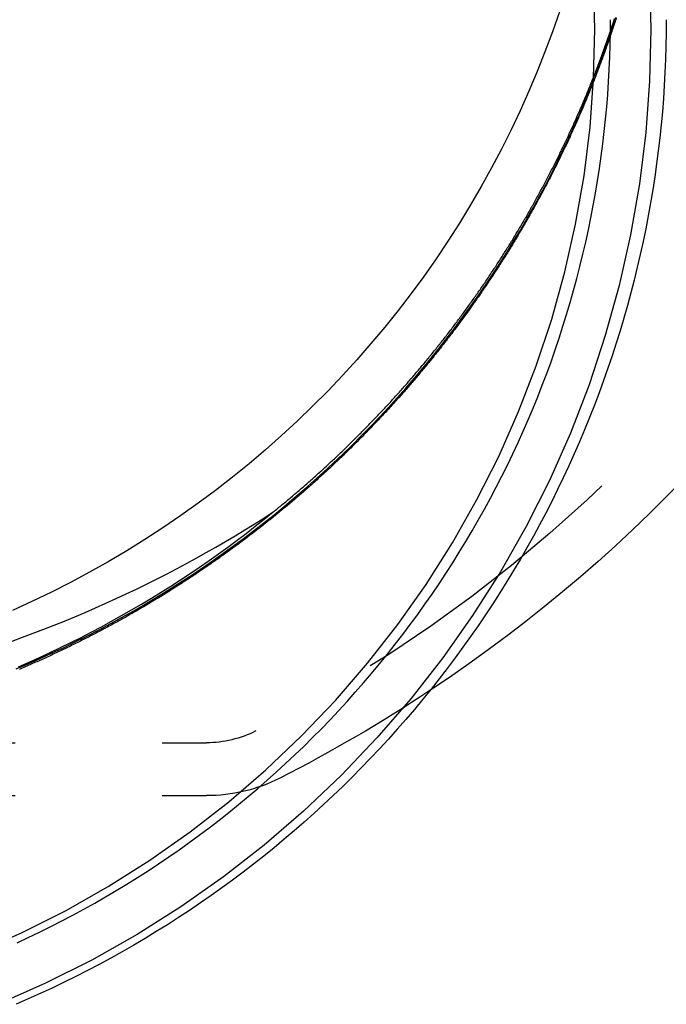
# Model space of a CAD drawing. Extents: x 758 to 1505, y -58 to 449.
# Drawn here: x 887 to 909, y -55 to -22 of the extents above; entities that cross this region are included whole.
import ezdxf

# ---------------------------------------------------------------- set-up
doc = ezdxf.new("R2010")
doc.units = 0
doc.header["$LTSCALE"] = 20
doc.linetypes.add('STRICHPUNKT', pattern=[1, 0.5, -0.25, 0, -0.25])
doc.layers.get('0').update_dxf_attribs({"linetype": 'CONTINUOUS'})
doc.layers.add('RAHMEN', color=1, linetype='CONTINUOUS')

# ---------------------------------------------------------------- blocks, each defined once
blk = doc.blocks.new('A$C295462C1')
at = {"color": 1, "linetype": 'STRICHPUNKT', "extrusion": (2e-16, 1, -2e-16)}
for p, q in [((313.00451, -46.17719), (354.71782, -46.17719)), ((313.00451, -47.97719), (354.71782, -47.97719))]:
    blk.add_line(p, q, dxfattribs=at)
at = {"color": 3, "linetype": 'CONTINUOUS'}
for points in [[(369.793, -20.1241, 0), (369.836, -21.8868, 0), (369.793, -23.6496, 0), (369.663, -25.4082, 0), (369.447, -27.1583, 0), (369.145, -28.8956, 0), (368.758, -30.6161, 0), (368.287, -32.3155, 0), (367.733, -33.9899, 0), (367.098, -35.635, 0), (366.382, -37.2471, 0), (365.588, -38.8221, 0), (364.718, -40.3564, 0), (363.773, -41.8461, 0), (362.757, -43.2878, 0), (361.67, -44.6779, 0), (360.517, -46.0131, 0), (359.299, -47.2902, 0), (358.021, -48.5061, 0), (356.684, -49.6578, 0), (355.291, -50.7427, 0), (353.848, -51.758, 0), (352.356, -52.7014, 0), (350.82, -53.5705, 0), (349.242, -54.3634, 0), (347.628, -55.0779, 0)], [(346.899, -53.3187, 0), (348.428, -52.642, 0), (349.921, -51.8912, 0), (351.376, -51.0681, 0), (352.789, -50.1747, 0), (354.156, -49.2131, 0), (355.474, -48.1858, 0), (356.741, -47.095, 0), (357.952, -45.9436, 0), (359.105, -44.7341, 0), (360.197, -43.4697, 0), (361.226, -42.1532, 0), (362.189, -40.7879, 0), (363.083, -39.3771, 0), (363.908, -37.9241, 0), (364.659, -36.4325, 0), (365.337, -34.9059, 0), (365.939, -33.3479, 0), (366.463, -31.7622, 0), (366.909, -30.1528, 0), (367.276, -28.5235, 0), (367.562, -26.8782, 0), (367.766, -25.2208, 0), (367.889, -23.5554, 0), (367.93, -21.886, 0), (367.889, -20.2166, 0)], [(366.723, -21.2973, 0), (366.485, -21.9817, 0), (366.233, -22.661, 0), (365.967, -23.3348, 0), (365.686, -24.0029, 0), (365.39, -24.665, 0), (365.081, -25.3208, 0), (364.757, -25.97, 0), (364.419, -26.6122, 0), (364.068, -27.2473, 0), (363.703, -27.8748, 0), (363.325, -28.4946, 0), (362.933, -29.1064, 0), (362.528, -29.7098, 0), (362.111, -30.3046, 0), (361.68, -30.8906, 0), (361.237, -31.4674, 0), (360.782, -32.0349, 0), (360.314, -32.5927, 0), (359.835, -33.1406, 0), (359.344, -33.6783, 0), (358.842, -34.2057, 0), (358.328, -34.7225, 0), (357.803, -35.2284, 0), (357.267, -35.7232, 0), (356.721, -36.2068, 0), (356.165, -36.6787, 0), (355.598, -37.139, 0), (355.022, -37.5873, 0), (354.436, -38.0235, 0), (353.841, -38.4473, 0), (353.237, -38.8586, 0), (352.624, -39.2572, 0), (352.003, -39.6429, 0), (351.373, -40.0155, 0), (350.736, -40.3749, 0), (350.091, -40.7209, 0), (349.439, -41.0533, 0), (348.779, -41.372, 0), (348.113, -41.6768, 0)], [(370.361, -21.5728, 0), (370.358, -22.0201, 0), (370.35, -22.4674, 0), (370.336, -22.9145, 0), (370.317, -23.3613, 0), (370.292, -23.808, 0), (370.262, -24.2543, 0), (370.227, -24.7001, 0), (370.185, -25.1456, 0), (370.139, -25.5904, 0), (370.087, -26.0347, 0), (370.029, -26.4783, 0), (369.966, -26.9212, 0), (369.898, -27.3632, 0), (369.824, -27.8044, 0), (369.745, -28.2446, 0), (369.66, -28.6839, 0), (369.57, -29.122, 0), (369.474, -29.5591, 0), (369.373, -29.9949, 0), (369.267, -30.4295, 0), (369.156, -30.8627, 0), (369.039, -31.2945, 0), (368.917, -31.7249, 0), (368.789, -32.1537, 0), (368.657, -32.5809, 0), (368.519, -33.0065, 0), (368.376, -33.4304, 0), (368.228, -33.8525, 0), (368.074, -34.2727, 0), (367.915, -34.691, 0), (367.752, -35.1073, 0), (367.583, -35.5216, 0), (367.409, -35.9338, 0), (367.23, -36.3439, 0), (367.046, -36.7517, 0), (366.857, -37.1572, 0), (366.663, -37.5604, 0), (366.464, -37.9612, 0), (366.26, -38.3595, 0), (366.051, -38.7552, 0), (365.838, -39.1484, 0), (365.619, -39.539, 0), (365.396, -39.9268, 0), (365.168, -40.3119, 0), (364.936, -40.6941, 0), (364.698, -41.0735, 0), (364.456, -41.4499, 0), (364.21, -41.8234, 0), (363.959, -42.1937, 0), (363.703, -42.561, 0), (363.443, -42.9251, 0), (363.178, -43.2861, 0), (362.909, -43.6437, 0), (362.636, -43.998, 0), (362.358, -44.3489, 0), (362.076, -44.6965, 0), (361.79, -45.0405, 0), (361.499, -45.381, 0), (361.205, -45.7179, 0), (360.906, -46.0511, 0), (360.603, -46.3807, 0), (360.296, -46.7066, 0), (359.985, -47.0286, 0), (359.671, -47.3469, 0), (359.352, -47.6612, 0), (359.029, -47.9716, 0), (358.703, -48.2781, 0), (358.373, -48.5805, 0), (358.039, -48.8788, 0), (357.702, -49.1731, 0), (357.361, -49.4632, 0), (357.017, -49.749, 0), (356.669, -50.0307, 0), (356.317, -50.308, 0), (355.962, -50.5811, 0), (355.604, -50.8497, 0), (355.243, -51.114, 0), (354.878, -51.3738, 0), (354.51, -51.6291, 0), (354.139, -51.8799, 0), (353.766, -52.1261, 0), (353.389, -52.3677, 0), (353.009, -52.6047, 0), (352.626, -52.837, 0), (352.24, -53.0646, 0), (351.852, -53.2875, 0), (351.461, -53.5056, 0), (351.067, -53.7188, 0), (350.671, -53.9273, 0), (350.272, -54.1308, 0), (349.871, -54.3295, 0), (349.467, -54.5232, 0), (349.061, -54.712, 0), (348.652, -54.8958, 0), (348.242, -55.0745, 0)]]:
    blk.add_polyline3d(points, dxfattribs=at)
at = {"color": 1}
for points in [[(368.655, -21.5181, 0), (368.639, -21.5689, 0), (368.623, -21.6196, 0), (368.606, -21.6704, 0), (368.589, -21.7211, 0), (368.573, -21.7718, 0), (368.556, -21.8225, 0), (368.539, -21.8731, 0), (368.522, -21.9238, 0), (368.505, -21.9744, 0), (368.488, -22.025, 0), (368.471, -22.0755, 0), (368.454, -22.1261, 0), (368.437, -22.1766, 0), (368.419, -22.2271, 0), (368.402, -22.2776, 0), (368.384, -22.3281, 0), (368.367, -22.3785, 0), (368.349, -22.4289, 0), (368.332, -22.4793, 0), (368.314, -22.5297, 0), (368.296, -22.58, 0), (368.278, -22.6303, 0), (368.26, -22.6806, 0), (368.242, -22.7309, 0), (368.224, -22.7812, 0), (368.205, -22.8314, 0), (368.187, -22.8816, 0), (368.168, -22.9318, 0), (368.15, -22.9819, 0), (368.131, -23.0321, 0), (368.113, -23.0822, 0), (368.094, -23.1322, 0), (368.075, -23.1823, 0), (368.056, -23.2323, 0), (368.037, -23.2823, 0), (368.018, -23.3323, 0), (367.999, -23.3822, 0), (367.98, -23.4321, 0), (367.961, -23.482, 0), (367.942, -23.5319, 0), (367.922, -23.5817, 0), (367.903, -23.6315, 0), (367.883, -23.6813, 0), (367.863, -23.7311, 0), (367.844, -23.7808, 0), (367.824, -23.8305, 0), (367.804, -23.8802, 0), (367.784, -23.9298, 0), (367.764, -23.9794, 0), (367.744, -24.029, 0), (367.724, -24.0786, 0), (367.704, -24.1281, 0), (367.683, -24.1776, 0), (367.663, -24.2271, 0), (367.643, -24.2765, 0), (367.622, -24.3259, 0), (367.601, -24.3753, 0), (367.581, -24.4246, 0), (367.56, -24.4739, 0), (367.539, -24.5232, 0), (367.518, -24.5725, 0), (367.497, -24.6217, 0), (367.476, -24.6709, 0), (367.455, -24.7201, 0), (367.434, -24.7692, 0), (367.413, -24.8183, 0), (367.391, -24.8674, 0), (367.37, -24.9164, 0), (367.348, -24.9654, 0), (367.327, -25.0144, 0), (367.305, -25.0633, 0), (367.284, -25.1122, 0), (367.262, -25.1611, 0), (367.24, -25.21, 0), (367.218, -25.2588, 0), (367.196, -25.3076, 0), (367.174, -25.3563, 0), (367.152, -25.4051, 0), (367.13, -25.4537, 0), (367.107, -25.5024, 0), (367.085, -25.551, 0), (367.062, -25.5996, 0), (367.04, -25.6482, 0), (367.017, -25.6967, 0), (366.995, -25.7452, 0), (366.972, -25.7936, 0), (366.949, -25.842, 0), (366.926, -25.8904, 0), (366.903, -25.9388, 0), (366.88, -25.9871, 0), (366.857, -26.0354, 0), (366.834, -26.0836, 0), (366.811, -26.1318, 0), (366.787, -26.18, 0), (366.764, -26.2281, 0), (366.741, -26.2762, 0), (366.717, -26.3243, 0), (366.693, -26.3723, 0), (366.67, -26.4203, 0), (366.646, -26.4683, 0), (366.622, -26.5162, 0), (366.598, -26.5641, 0), (366.574, -26.6119, 0), (366.55, -26.6597, 0), (366.526, -26.7075, 0), (366.502, -26.7552, 0), (366.478, -26.8029, 0), (366.454, -26.8505, 0), (366.429, -26.8982, 0), (366.405, -26.9457, 0), (366.38, -26.9933, 0), (366.356, -27.0408, 0), (366.331, -27.0882, 0), (366.306, -27.1357, 0), (366.282, -27.1831, 0), (366.257, -27.2304, 0), (366.232, -27.2777, 0), (366.207, -27.325, 0), (366.182, -27.3722, 0), (366.157, -27.4194, 0), (366.131, -27.4665, 0), (366.106, -27.5136, 0), (366.081, -27.5607, 0), (366.055, -27.6077, 0), (366.03, -27.6547, 0), (366.004, -27.7016, 0), (365.979, -27.7485, 0), (365.953, -27.7954, 0), (365.927, -27.8422, 0), (365.901, -27.889, 0), (365.876, -27.9357, 0), (365.85, -27.9824, 0), (365.824, -28.029, 0), (365.797, -28.0756, 0), (365.771, -28.1222, 0), (365.745, -28.1687, 0), (365.719, -28.2152, 0), (365.692, -28.2616, 0), (365.666, -28.308, 0), (365.639, -28.3544, 0), (365.613, -28.4007, 0), (365.586, -28.4469, 0), (365.56, -28.4931, 0), (365.533, -28.5393, 0), (365.506, -28.5854, 0), (365.479, -28.6315, 0), (365.452, -28.6776, 0), (365.425, -28.7236, 0), (365.398, -28.7695, 0), (365.371, -28.8154, 0), (365.344, -28.8613, 0), (365.316, -28.9071, 0), (365.289, -28.9528, 0), (365.262, -28.9986, 0), (365.234, -29.0442, 0), (365.206, -29.0899, 0), (365.179, -29.1355, 0), (365.151, -29.181, 0), (365.123, -29.2265, 0), (365.096, -29.2719, 0), (365.068, -29.3173, 0), (365.04, -29.3627, 0), (365.012, -29.408, 0), (364.984, -29.4532, 0), (364.956, -29.4985, 0), (364.927, -29.5436, 0), (364.899, -29.5887, 0), (364.871, -29.6338, 0), (364.843, -29.6788, 0), (364.814, -29.7238, 0), (364.786, -29.7687, 0), (364.757, -29.8136, 0), (364.728, -29.8584, 0), (364.7, -29.9032, 0), (364.671, -29.9479, 0), (364.642, -29.9926, 0), (364.613, -30.0372, 0), (364.584, -30.0818, 0), (364.555, -30.1264, 0), (364.526, -30.1708, 0), (364.497, -30.2153, 0), (364.468, -30.2597, 0), (364.439, -30.304, 0), (364.409, -30.3483, 0), (364.38, -30.3925, 0), (364.351, -30.4367, 0), (364.321, -30.4808, 0), (364.292, -30.5249, 0), (364.262, -30.5689, 0), (364.232, -30.6129, 0), (364.203, -30.6568, 0), (364.173, -30.7007, 0), (364.143, -30.7445, 0), (364.113, -30.7883, 0), (364.083, -30.832, 0), (364.053, -30.8757, 0), (364.023, -30.9193, 0), (363.993, -30.9629, 0), (363.963, -31.0064, 0), (363.932, -31.0498, 0), (363.902, -31.0932, 0), (363.872, -31.1366, 0), (363.841, -31.1799, 0), (363.811, -31.2232, 0), (363.78, -31.2663, 0), (363.749, -31.3095, 0), (363.719, -31.3526, 0), (363.688, -31.3956, 0), (363.657, -31.4386, 0), (363.626, -31.4815, 0), (363.595, -31.5244, 0), (363.565, -31.5672, 0), (363.534, -31.61, 0), (363.502, -31.6527, 0), (363.471, -31.6954, 0), (363.44, -31.738, 0), (363.409, -31.7805, 0), (363.378, -31.823, 0), (363.346, -31.8654, 0), (363.315, -31.9078, 0), (363.283, -31.9501, 0), (363.252, -31.9924, 0), (363.22, -32.0346, 0), (363.189, -32.0768, 0), (363.157, -32.1189, 0), (363.125, -32.161, 0), (363.093, -32.2029, 0), (363.062, -32.2449, 0), (363.03, -32.2868, 0), (362.998, -32.3286, 0), (362.966, -32.3704, 0), (362.934, -32.4121, 0), (362.902, -32.4537, 0), (362.869, -32.4953, 0), (362.837, -32.5369, 0), (362.805, -32.5784, 0), (362.773, -32.6198, 0), (362.74, -32.6612, 0), (362.708, -32.7025, 0), (362.675, -32.7437, 0), (362.643, -32.7849, 0), (362.61, -32.8261, 0), (362.578, -32.8671, 0), (362.545, -32.9082, 0), (362.512, -32.9491, 0), (362.479, -32.99, 0), (362.447, -33.0309, 0), (362.414, -33.0717, 0), (362.381, -33.1124, 0), (362.348, -33.1531, 0), (362.315, -33.1937, 0), (362.282, -33.2343, 0), (362.248, -33.2747, 0), (362.215, -33.3152, 0), (362.182, -33.3556, 0), (362.149, -33.3959, 0), (362.115, -33.4361, 0), (362.082, -33.4763, 0), (362.049, -33.5165, 0), (362.015, -33.5565, 0), (361.982, -33.5966, 0), (361.948, -33.6365, 0), (361.914, -33.6764, 0), (361.881, -33.7162, 0), (361.847, -33.756, 0), (361.813, -33.7957, 0), (361.779, -33.8354, 0), (361.746, -33.875, 0), (361.712, -33.9145, 0), (361.678, -33.954, 0), (361.644, -33.9934, 0), (361.61, -34.0327, 0), (361.575, -34.072, 0), (361.541, -34.1112, 0), (361.507, -34.1504, 0), (361.473, -34.1895, 0), (361.439, -34.2285, 0), (361.404, -34.2675, 0), (361.37, -34.3064, 0), (361.336, -34.3452, 0), (361.301, -34.384, 0), (361.267, -34.4228, 0), (361.232, -34.4614, 0), (361.197, -34.5, 0), (361.163, -34.5385, 0), (361.128, -34.577, 0), (361.093, -34.6154, 0), (361.059, -34.6538, 0), (361.024, -34.6921, 0), (360.989, -34.7303, 0), (360.954, -34.7684, 0), (360.919, -34.8065, 0), (360.884, -34.8446, 0), (360.849, -34.8825, 0), (360.814, -34.9204, 0), (360.779, -34.9583, 0), (360.744, -34.996, 0), (360.709, -35.0338, 0), (360.674, -35.0714, 0), (360.638, -35.109, 0), (360.603, -35.1465, 0), (360.568, -35.184, 0), (360.532, -35.2213, 0), (360.497, -35.2587, 0), (360.461, -35.2959, 0), (360.426, -35.3331, 0), (360.39, -35.3703, 0), (360.355, -35.4073, 0), (360.319, -35.4443, 0), (360.284, -35.4813, 0), (360.248, -35.5181, 0), (360.212, -35.5549, 0), (360.176, -35.5917, 0), (360.141, -35.6283, 0), (360.105, -35.6649, 0), (360.069, -35.7015, 0), (360.033, -35.738, 0), (359.997, -35.7744, 0), (359.961, -35.8107, 0), (359.925, -35.847, 0), (359.889, -35.8832, 0), (359.853, -35.9193, 0), (359.817, -35.9554, 0), (359.781, -35.9914, 0), (359.744, -36.0274, 0), (359.708, -36.0632, 0), (359.672, -36.0991, 0), (359.636, -36.1348, 0), (359.599, -36.1705, 0), (359.563, -36.2061, 0), (359.526, -36.2416, 0), (359.49, -36.2771, 0), (359.453, -36.3126, 0), (359.417, -36.348, 0), (359.38, -36.3834, 0), (359.343, -36.4188, 0), (359.307, -36.4542, 0), (359.27, -36.4895, 0), (359.233, -36.5248, 0), (359.196, -36.56, 0), (359.159, -36.5952, 0), (359.121, -36.6304, 0), (359.084, -36.6656, 0), (359.047, -36.7007, 0), (359.009, -36.7358, 0), (358.972, -36.7708, 0), (358.934, -36.8058, 0), (358.897, -36.8408, 0), (358.859, -36.8757, 0), (358.821, -36.9107, 0), (358.784, -36.9455, 0), (358.746, -36.9804, 0), (358.708, -37.0152, 0), (358.67, -37.0499, 0), (358.632, -37.0847, 0), (358.594, -37.1194, 0), (358.555, -37.154, 0), (358.517, -37.1886, 0), (358.479, -37.2232, 0), (358.44, -37.2578, 0), (358.402, -37.2923, 0), (358.363, -37.3268, 0), (358.325, -37.3612, 0), (358.286, -37.3956, 0), (358.247, -37.43, 0), (358.208, -37.4643, 0), (358.169, -37.4985, 0), (358.13, -37.5328, 0), (358.091, -37.567, 0), (358.052, -37.6012, 0), (358.013, -37.6353, 0), (357.974, -37.6694, 0), (357.935, -37.7034, 0), (357.895, -37.7374, 0), (357.856, -37.7714, 0), (357.816, -37.8053, 0), (357.777, -37.8392, 0), (357.737, -37.873, 0), (357.697, -37.9068, 0), (357.658, -37.9406, 0), (357.618, -37.9743, 0), (357.578, -38.0079, 0), (357.538, -38.0416, 0), (357.498, -38.0751, 0), (357.458, -38.1087, 0), (357.418, -38.1422, 0), (357.377, -38.1756, 0), (357.337, -38.209, 0), (357.297, -38.2424, 0), (357.256, -38.2757, 0), (357.216, -38.309, 0), (357.175, -38.3423, 0), (357.135, -38.3754, 0), (357.094, -38.4086, 0), (357.053, -38.4417, 0), (357.012, -38.4747, 0), (356.971, -38.5077, 0), (356.931, -38.5407, 0), (356.89, -38.5736, 0), (356.848, -38.6065, 0), (356.807, -38.6393, 0), (356.766, -38.6721, 0), (356.725, -38.7048, 0), (356.684, -38.7375, 0), (356.642, -38.7701, 0), (356.601, -38.8027, 0), (356.559, -38.8353, 0), (356.518, -38.8678, 0), (356.476, -38.9002, 0), (356.434, -38.9326, 0), (356.392, -38.9649, 0), (356.351, -38.9972, 0), (356.309, -39.0295, 0), (356.267, -39.0617, 0), (356.225, -39.0938, 0), (356.183, -39.1259, 0), (356.14, -39.158, 0), (356.098, -39.19, 0), (356.056, -39.222, 0), (356.014, -39.2539, 0), (355.971, -39.2857, 0), (355.929, -39.3175, 0), (355.886, -39.3493, 0), (355.844, -39.381, 0), (355.801, -39.4126, 0), (355.758, -39.4442, 0), (355.716, -39.4758, 0), (355.673, -39.5073, 0), (355.63, -39.5387, 0), (355.587, -39.5701, 0), (355.544, -39.6014, 0), (355.501, -39.6327, 0), (355.458, -39.6639, 0), (355.415, -39.6951, 0), (355.371, -39.7263, 0), (355.328, -39.7573, 0), (355.285, -39.7883, 0), (355.241, -39.8193, 0), (355.198, -39.8502, 0), (355.154, -39.8811, 0), (355.111, -39.9119, 0), (355.067, -39.9427, 0), (355.023, -39.9733, 0), (354.98, -40.004, 0), (354.936, -40.0346, 0), (354.892, -40.0651, 0), (354.848, -40.0956, 0), (354.804, -40.126, 0), (354.76, -40.1564, 0), (354.716, -40.1867, 0), (354.672, -40.2169, 0), (354.627, -40.2471, 0), (354.583, -40.2773, 0), (354.539, -40.3074, 0), (354.494, -40.3374, 0), (354.45, -40.3674, 0), (354.405, -40.3973, 0), (354.361, -40.4271, 0), (354.316, -40.4569, 0), (354.272, -40.4867, 0), (354.227, -40.5164, 0), (354.182, -40.546, 0), (354.137, -40.5756, 0), (354.092, -40.6051, 0), (354.047, -40.6345, 0), (354.002, -40.6639, 0), (353.957, -40.6933, 0), (353.912, -40.7225, 0), (353.867, -40.7517, 0), (353.822, -40.7809, 0), (353.776, -40.81, 0), (353.731, -40.839, 0), (353.686, -40.868, 0), (353.64, -40.8969, 0), (353.595, -40.9258, 0), (353.549, -40.9546, 0), (353.504, -40.9833, 0), (353.458, -41.012, 0), (353.412, -41.0406, 0), (353.366, -41.0692, 0), (353.321, -41.0977, 0), (353.275, -41.1261, 0), (353.229, -41.1545, 0), (353.183, -41.1828, 0), (353.137, -41.211, 0), (353.091, -41.2392, 0), (353.045, -41.2674, 0), (352.998, -41.2954, 0), (352.952, -41.3234, 0), (352.906, -41.3514, 0), (352.86, -41.3792, 0), (352.813, -41.4071, 0), (352.767, -41.4348, 0), (352.72, -41.4625, 0), (352.674, -41.4901, 0), (352.627, -41.5177, 0), (352.58, -41.5452, 0), (352.534, -41.5726, 0), (352.487, -41.6, 0), (352.44, -41.6273, 0), (352.393, -41.6546, 0), (352.346, -41.6817, 0), (352.299, -41.7089, 0), (352.252, -41.7359, 0), (352.205, -41.7629, 0), (352.158, -41.7898, 0), (352.111, -41.8167, 0), (352.064, -41.8435, 0), (352.017, -41.8702, 0), (351.97, -41.8969, 0), (351.922, -41.9235, 0), (351.875, -41.95, 0), (351.827, -41.9765, 0), (351.78, -42.0029, 0), (351.732, -42.0292, 0), (351.685, -42.0555, 0), (351.637, -42.0817, 0), (351.59, -42.1078, 0), (351.542, -42.1339, 0), (351.494, -42.1599, 0), (351.446, -42.1858, 0), (351.398, -42.2117, 0), (351.351, -42.2375, 0), (351.303, -42.2632, 0), (351.255, -42.2889, 0), (351.207, -42.3145, 0), (351.159, -42.34, 0), (351.11, -42.3655, 0), (351.062, -42.3909, 0), (351.014, -42.4162, 0), (350.966, -42.4415, 0), (350.917, -42.4667, 0), (350.869, -42.4918, 0), (350.821, -42.5169, 0), (350.772, -42.5419, 0), (350.724, -42.5668, 0), (350.675, -42.5916, 0), (350.627, -42.6164, 0), (350.578, -42.6411, 0), (350.53, -42.6658, 0), (350.481, -42.6903, 0), (350.432, -42.7148, 0), (350.383, -42.7393, 0), (350.335, -42.7636, 0), (350.286, -42.7879, 0), (350.237, -42.8121, 0), (350.188, -42.8363, 0), (350.139, -42.8604, 0), (350.09, -42.8844, 0), (350.041, -42.9083, 0), (349.992, -42.9322, 0), (349.942, -42.956, 0), (349.893, -42.9798, 0), (349.844, -43.0034, 0), (349.795, -43.027, 0), (349.746, -43.0505, 0), (349.696, -43.074, 0), (349.647, -43.0973, 0), (349.597, -43.1207, 0), (349.548, -43.1439, 0), (349.498, -43.1671, 0), (349.449, -43.1901, 0), (349.399, -43.2132, 0), (349.35, -43.2361, 0), (349.3, -43.259, 0), (349.25, -43.2818, 0), (349.201, -43.3045, 0), (349.151, -43.3272, 0), (349.101, -43.3498, 0), (349.051, -43.3723, 0), (349.001, -43.3947, 0), (348.951, -43.4171, 0), (348.901, -43.4394, 0), (348.851, -43.4616, 0), (348.801, -43.4838, 0), (348.751, -43.5059, 0), (348.701, -43.5279, 0), (348.651, -43.5498, 0), (348.601, -43.5717, 0), (348.551, -43.5934, 0), (348.5, -43.6152, 0), (348.45, -43.6368, 0), (348.4, -43.6584, 0), (348.35, -43.6798, 0)], [(356.988, -38.3215, 0), (357.027, -38.2901, 0), (357.066, -38.2587, 0), (357.105, -38.2273, 0), (357.143, -38.1958, 0), (357.182, -38.1643, 0), (357.22, -38.1328, 0), (357.259, -38.1012, 0), (357.297, -38.0696, 0), (357.336, -38.0379, 0), (357.374, -38.0062, 0), (357.412, -37.9744, 0), (357.45, -37.9426, 0), (357.489, -37.9108, 0), (357.527, -37.879, 0), (357.565, -37.8471, 0), (357.603, -37.8151, 0), (357.64, -37.7831, 0), (357.678, -37.7511, 0), (357.716, -37.7191, 0), (357.754, -37.687, 0), (357.791, -37.6549, 0), (357.829, -37.6227, 0), (357.867, -37.5905, 0), (357.904, -37.5582, 0), (357.941, -37.526, 0), (357.979, -37.4937, 0), (358.016, -37.4613, 0), (358.053, -37.4289, 0), (358.09, -37.3965, 0), (358.128, -37.3641, 0), (358.165, -37.3316, 0), (358.202, -37.2991, 0), (358.239, -37.2665, 0), (358.275, -37.2339, 0), (358.312, -37.2013, 0), (358.349, -37.1686, 0), (358.386, -37.1359, 0), (358.422, -37.1032, 0), (358.459, -37.0704, 0), (358.495, -37.0376, 0), (358.532, -37.0048, 0), (358.568, -36.9719, 0), (358.604, -36.939, 0), (358.641, -36.9061, 0), (358.677, -36.8732, 0), (358.713, -36.8402, 0), (358.749, -36.8071, 0), (358.785, -36.7741, 0), (358.821, -36.741, 0), (358.857, -36.7079, 0), (358.892, -36.6747, 0), (358.928, -36.6415, 0), (358.964, -36.6083, 0), (358.999, -36.5751, 0), (359.035, -36.5418, 0), (359.071, -36.5085, 0), (359.106, -36.4752, 0), (359.141, -36.4418, 0), (359.177, -36.4084, 0), (359.212, -36.375, 0), (359.247, -36.3416, 0), (359.282, -36.3081, 0), (359.317, -36.2746, 0), (359.352, -36.241, 0), (359.387, -36.2075, 0), (359.422, -36.1739, 0), (359.457, -36.1402, 0), (359.491, -36.1066, 0), (359.526, -36.0729, 0), (359.561, -36.0392, 0), (359.595, -36.0054, 0), (359.63, -35.9715, 0), (359.664, -35.9376, 0), (359.699, -35.9036, 0), (359.733, -35.8696, 0), (359.768, -35.8355, 0), (359.802, -35.8013, 0), (359.836, -35.7671, 0), (359.871, -35.7328, 0), (359.905, -35.6985, 0), (359.939, -35.6641, 0), (359.974, -35.6296, 0), (360.008, -35.5951, 0), (360.042, -35.5605, 0), (360.076, -35.5259, 0), (360.11, -35.4912, 0), (360.144, -35.4564, 0), (360.178, -35.4216, 0), (360.212, -35.3867, 0), (360.246, -35.3518, 0), (360.28, -35.3168, 0), (360.314, -35.2818, 0), (360.348, -35.2467, 0), (360.382, -35.2115, 0), (360.415, -35.1763, 0), (360.449, -35.141, 0), (360.483, -35.1056, 0), (360.517, -35.0702, 0), (360.55, -35.0348, 0), (360.584, -34.9992, 0), (360.618, -34.9637, 0), (360.651, -34.928, 0), (360.685, -34.8923, 0), (360.718, -34.8566, 0), (360.751, -34.8208, 0), (360.785, -34.7849, 0), (360.818, -34.749, 0), (360.852, -34.713, 0), (360.885, -34.677, 0), (360.918, -34.6409, 0), (360.951, -34.6047, 0), (360.984, -34.5685, 0), (361.018, -34.5322, 0), (361.051, -34.4959, 0), (361.084, -34.4595, 0), (361.117, -34.4231, 0), (361.15, -34.3866, 0), (361.183, -34.3501, 0), (361.216, -34.3135, 0), (361.248, -34.2768, 0), (361.281, -34.2401, 0), (361.314, -34.2033, 0), (361.347, -34.1665, 0), (361.379, -34.1296, 0), (361.412, -34.0926, 0), (361.445, -34.0556, 0), (361.477, -34.0186, 0), (361.51, -33.9815, 0), (361.542, -33.9443, 0), (361.575, -33.9071, 0), (361.607, -33.8698, 0), (361.64, -33.8324, 0), (361.672, -33.7951, 0), (361.704, -33.7576, 0), (361.736, -33.7201, 0), (361.769, -33.6825, 0), (361.801, -33.6449, 0), (361.833, -33.6073, 0), (361.865, -33.5695, 0), (361.897, -33.5318, 0), (361.929, -33.4939, 0), (361.961, -33.4561, 0), (361.993, -33.4181, 0), (362.025, -33.3801, 0), (362.056, -33.3421, 0), (362.088, -33.304, 0), (362.12, -33.2658, 0), (362.152, -33.2276, 0), (362.183, -33.1893, 0), (362.215, -33.151, 0), (362.246, -33.1127, 0), (362.278, -33.0742, 0), (362.309, -33.0357, 0), (362.341, -32.9972, 0), (362.372, -32.9586, 0), (362.403, -32.92, 0), (362.435, -32.8813, 0), (362.466, -32.8426, 0), (362.497, -32.8038, 0), (362.528, -32.7649, 0), (362.559, -32.726, 0), (362.59, -32.6871, 0), (362.621, -32.648, 0), (362.652, -32.609, 0), (362.683, -32.5699, 0), (362.714, -32.5307, 0), (362.745, -32.4915, 0), (362.776, -32.4522, 0), (362.806, -32.4129, 0), (362.837, -32.3735, 0), (362.868, -32.3341, 0), (362.898, -32.2947, 0), (362.929, -32.2551, 0), (362.959, -32.2156, 0), (362.99, -32.1759, 0), (363.02, -32.1363, 0), (363.05, -32.0965, 0), (363.081, -32.0567, 0), (363.111, -32.0169, 0), (363.141, -31.977, 0), (363.171, -31.9371, 0), (363.201, -31.8971, 0), (363.231, -31.8571, 0), (363.261, -31.817, 0), (363.291, -31.7769, 0), (363.321, -31.7367, 0), (363.351, -31.6965, 0), (363.381, -31.6562, 0), (363.41, -31.6159, 0), (363.44, -31.5755, 0), (363.47, -31.5351, 0), (363.499, -31.4946, 0), (363.529, -31.4541, 0), (363.558, -31.4135, 0), (363.588, -31.3729, 0), (363.617, -31.3322, 0), (363.647, -31.2915, 0), (363.676, -31.2507, 0), (363.705, -31.2099, 0), (363.734, -31.169, 0), (363.763, -31.1281, 0), (363.792, -31.0872, 0), (363.821, -31.0462, 0), (363.85, -31.0051, 0), (363.879, -30.964, 0), (363.908, -30.9229, 0), (363.937, -30.8817, 0), (363.966, -30.8404, 0), (363.994, -30.7991, 0), (364.023, -30.7578, 0), (364.052, -30.7164, 0), (364.08, -30.6749, 0), (364.109, -30.6335, 0), (364.137, -30.5919, 0), (364.165, -30.5504, 0), (364.194, -30.5087, 0), (364.222, -30.4671, 0), (364.25, -30.4254, 0), (364.278, -30.3836, 0), (364.307, -30.3418, 0), (364.335, -30.2999, 0), (364.363, -30.258, 0), (364.391, -30.2161, 0), (364.418, -30.1741, 0), (364.446, -30.1321, 0), (364.474, -30.09, 0), (364.502, -30.0479, 0), (364.529, -30.0057, 0), (364.557, -29.9635, 0), (364.585, -29.9212, 0), (364.612, -29.8789, 0), (364.64, -29.8366, 0), (364.667, -29.7942, 0), (364.694, -29.7518, 0), (364.721, -29.7093, 0), (364.749, -29.6667, 0), (364.776, -29.6242, 0), (364.803, -29.5816, 0), (364.83, -29.5389, 0), (364.857, -29.4962, 0), (364.884, -29.4535, 0), (364.911, -29.4107, 0), (364.938, -29.3679, 0), (364.964, -29.325, 0), (364.991, -29.2821, 0), (365.018, -29.2391, 0), (365.044, -29.1961, 0), (365.071, -29.1531, 0), (365.097, -29.11, 0), (365.124, -29.0669, 0), (365.15, -29.0237, 0), (365.176, -28.9805, 0), (365.203, -28.9372, 0), (365.229, -28.894, 0), (365.255, -28.8506, 0), (365.281, -28.8072, 0), (365.307, -28.7638, 0), (365.333, -28.7204, 0), (365.359, -28.6769, 0), (365.385, -28.6333, 0), (365.411, -28.5898, 0), (365.436, -28.5461, 0), (365.462, -28.5025, 0), (365.488, -28.4588, 0), (365.513, -28.415, 0), (365.539, -28.3713, 0), (365.564, -28.3274, 0), (365.589, -28.2836, 0), (365.615, -28.2397, 0), (365.64, -28.1957, 0), (365.665, -28.1518, 0), (365.69, -28.1077, 0), (365.715, -28.0637, 0), (365.74, -28.0196, 0), (365.765, -27.9755, 0), (365.79, -27.9313, 0), (365.815, -27.8871, 0), (365.84, -27.8428, 0), (365.864, -27.7985, 0), (365.889, -27.7542, 0), (365.913, -27.7098, 0), (365.938, -27.6654, 0), (365.962, -27.621, 0), (365.987, -27.5765, 0), (366.011, -27.532, 0), (366.035, -27.4875, 0), (366.06, -27.4429, 0), (366.084, -27.3982, 0), (366.108, -27.3536, 0), (366.132, -27.3089, 0), (366.156, -27.2641, 0), (366.18, -27.2194, 0), (366.203, -27.1746, 0), (366.227, -27.1297, 0), (366.251, -27.0848, 0), (366.275, -27.0399, 0), (366.298, -26.995, 0), (366.322, -26.95, 0), (366.345, -26.905, 0), (366.369, -26.8599, 0), (366.392, -26.8148, 0), (366.415, -26.7697, 0), (366.438, -26.7245, 0), (366.461, -26.6793, 0), (366.484, -26.6341, 0), (366.507, -26.5888, 0), (366.53, -26.5435, 0), (366.553, -26.4982, 0), (366.576, -26.4528, 0), (366.599, -26.4074, 0), (366.622, -26.362, 0), (366.644, -26.3165, 0), (366.667, -26.271, 0), (366.689, -26.2255, 0), (366.712, -26.1799, 0), (366.734, -26.1343, 0), (366.756, -26.0887, 0), (366.779, -26.043, 0), (366.801, -25.9973, 0), (366.823, -25.9516, 0), (366.845, -25.9058, 0), (366.867, -25.86, 0), (366.889, -25.8142, 0), (366.911, -25.7683, 0), (366.932, -25.7224, 0), (366.954, -25.6765, 0), (366.976, -25.6306, 0), (366.997, -25.5846, 0), (367.019, -25.5386, 0), (367.04, -25.4925, 0), (367.062, -25.4464, 0), (367.083, -25.4003, 0), (367.104, -25.3542, 0), (367.126, -25.308, 0), (367.147, -25.2618, 0), (367.168, -25.2156, 0), (367.189, -25.1693, 0), (367.21, -25.1231, 0), (367.231, -25.0767, 0), (367.251, -25.0304, 0), (367.272, -24.984, 0), (367.293, -24.9376, 0), (367.313, -24.8912, 0), (367.334, -24.8447, 0), (367.354, -24.7982, 0), (367.375, -24.7517, 0), (367.395, -24.7052, 0), (367.415, -24.6586, 0), (367.436, -24.612, 0), (367.456, -24.5654, 0), (367.476, -24.5187, 0), (367.496, -24.472, 0), (367.516, -24.4253, 0), (367.536, -24.3786, 0), (367.555, -24.3318, 0), (367.575, -24.285, 0), (367.595, -24.2382, 0), (367.614, -24.1914, 0), (367.634, -24.1445, 0), (367.653, -24.0976, 0), (367.673, -24.0507, 0), (367.692, -24.0037, 0), (367.711, -23.9567, 0), (367.731, -23.9097, 0), (367.75, -23.8627, 0), (367.769, -23.8156, 0), (367.788, -23.7685, 0), (367.807, -23.7214, 0), (367.826, -23.6743, 0), (367.844, -23.6271, 0), (367.863, -23.5799, 0), (367.882, -23.5327, 0), (367.9, -23.4854, 0), (367.919, -23.4382, 0), (367.937, -23.3909, 0), (367.956, -23.3435, 0), (367.974, -23.2962, 0), (367.992, -23.2488, 0), (368.01, -23.2014, 0), (368.028, -23.154, 0), (368.047, -23.1066, 0), (368.064, -23.0591, 0), (368.082, -23.0116, 0), (368.1, -22.9641, 0), (368.118, -22.9166, 0), (368.136, -22.869, 0), (368.153, -22.8215, 0), (368.171, -22.7739, 0), (368.188, -22.7262, 0), (368.206, -22.6786, 0), (368.223, -22.6309, 0), (368.24, -22.5832, 0), (368.258, -22.5355, 0), (368.275, -22.4878, 0), (368.292, -22.44, 0), (368.309, -22.3923, 0), (368.326, -22.3445, 0), (368.343, -22.2966, 0), (368.36, -22.2488, 0), (368.376, -22.2009, 0), (368.393, -22.1531, 0), (368.41, -22.1051, 0), (368.426, -22.0572, 0), (368.443, -22.0093, 0), (368.459, -21.9613, 0), (368.475, -21.9133, 0), (368.492, -21.8653, 0), (368.508, -21.8173, 0), (368.524, -21.7693, 0), (368.54, -21.7212, 0), (368.556, -21.6731, 0), (368.572, -21.625, 0), (368.588, -21.5769, 0), (368.603, -21.5288, 0)]]:
    blk.add_polyline3d(points, dxfattribs=at)
at = {"color": 1, "linetype": 'STRICHPUNKT'}
for points in [[(348.242, -43.6651, 0), (348.652, -43.4889, 0), (349.061, -43.3077, 0), (349.467, -43.1216, 0), (349.871, -42.9306, 0), (350.272, -42.7347, 0), (350.671, -42.534, 0), (351.067, -42.3285, 0), (351.461, -42.1182, 0), (351.852, -41.9032, 0), (352.24, -41.6834, 0), (352.626, -41.459, 0), (353.009, -41.23, 0), (353.389, -40.9963, 0), (353.766, -40.7581, 0), (354.139, -40.5153, 0), (354.51, -40.2681, 0), (354.878, -40.0163, 0), (355.243, -39.7602, 0), (355.604, -39.4997, 0), (355.962, -39.2348, 0), (356.317, -38.9656, 0), (356.669, -38.6921, 0), (357.017, -38.4144, 0), (357.361, -38.1326, 0), (357.702, -37.8465, 0), (358.039, -37.5564, 0), (358.373, -37.2623, 0), (358.703, -36.9641, 0), (359.029, -36.662, 0), (359.352, -36.3559, 0), (359.671, -36.046, 0), (359.985, -35.7322, 0), (360.296, -35.4147, 0), (360.603, -35.0934, 0), (360.906, -34.7685, 0), (361.205, -34.4399, 0), (361.499, -34.1077, 0), (361.79, -33.772, 0), (362.076, -33.4328, 0), (362.358, -33.0902, 0), (362.636, -32.7442, 0), (362.909, -32.3948, 0), (363.178, -32.0422, 0), (363.443, -31.6864, 0), (363.703, -31.3273, 0), (363.959, -30.9652, 0), (364.21, -30.6, 0), (364.456, -30.2318, 0), (364.698, -29.8607, 0), (364.936, -29.4867, 0), (365.168, -29.1098, 0), (365.396, -28.7301, 0), (365.619, -28.3477, 0), (365.838, -27.9627, 0), (366.051, -27.575, 0), (366.26, -27.1848, 0), (366.464, -26.7921, 0), (366.663, -26.3969, 0), (366.857, -25.9994, 0), (367.046, -25.5996, 0), (367.23, -25.1975, 0), (367.409, -24.7932, 0), (367.583, -24.3868, 0), (367.752, -23.9783, 0), (367.915, -23.5678, 0), (368.074, -23.1554, 0), (368.228, -22.7411, 0), (368.376, -22.3249, 0), (368.519, -21.907, 0), (368.657, -21.4874, 0)], [(348.27, -52.9826, 0), (348.655, -52.8037, 0), (349.037, -52.62, 0), (349.418, -52.4317, 0), (349.796, -52.2387, 0), (350.171, -52.0411, 0), (350.545, -51.839, 0), (350.915, -51.6322, 0), (351.284, -51.421, 0), (351.649, -51.2052, 0), (352.012, -50.985, 0), (352.372, -50.7604, 0), (352.729, -50.5313, 0), (353.084, -50.2979, 0), (353.435, -50.0602, 0), (353.784, -49.8182, 0), (354.13, -49.5719, 0), (354.472, -49.3214, 0), (354.812, -49.0667, 0), (355.148, -48.8079, 0), (355.481, -48.545, 0), (355.811, -48.278, 0), (356.138, -48.007, 0), (356.461, -47.732, 0), (356.781, -47.4531, 0), (357.097, -47.1703, 0), (357.41, -46.8836, 0), (357.719, -46.5931, 0), (358.025, -46.2988, 0), (358.327, -46.0009, 0), (358.625, -45.6992, 0), (358.92, -45.3939, 0), (359.211, -45.085, 0), (359.498, -44.7726, 0), (359.781, -44.4567, 0), (360.061, -44.1373, 0), (360.336, -43.8145, 0), (360.607, -43.4884, 0), (360.875, -43.159, 0), (361.138, -42.8263, 0), (361.397, -42.4905, 0), (361.652, -42.1514, 0), (361.903, -41.8093, 0), (362.15, -41.4641, 0), (362.392, -41.116, 0), (362.63, -40.7649, 0), (362.864, -40.4109, 0), (363.093, -40.054, 0), (363.318, -39.6944, 0), (363.539, -39.3321, 0), (363.755, -38.967, 0), (363.966, -38.5994, 0), (364.173, -38.2292, 0), (364.376, -37.8565, 0), (364.573, -37.4813, 0), (364.767, -37.1037, 0), (364.955, -36.7238, 0), (365.139, -36.3416, 0), (365.318, -35.9572, 0), (365.493, -35.5706, 0), (365.663, -35.1819, 0), (365.827, -34.7912, 0), (365.987, -34.3985, 0), (366.143, -34.0038, 0), (366.293, -33.6073, 0), (366.439, -33.2089, 0), (366.579, -32.8088, 0), (366.715, -32.407, 0), (366.846, -32.0036, 0), (366.971, -31.5986, 0), (367.092, -31.1921, 0), (367.208, -30.7841, 0), (367.319, -30.3748, 0), (367.424, -29.9641, 0), (367.525, -29.5521, 0), (367.62, -29.139, 0), (367.711, -28.7247, 0), (367.796, -28.3094, 0), (367.877, -27.893, 0), (367.952, -27.4757, 0), (368.022, -27.0574, 0), (368.087, -26.6384, 0), (368.146, -26.2186, 0), (368.201, -25.7981, 0), (368.25, -25.3769, 0), (368.295, -24.9552, 0), (368.334, -24.533, 0), (368.367, -24.1103, 0), (368.396, -23.6873, 0), (368.419, -23.2639, 0), (368.438, -22.8403, 0), (368.451, -22.4165, 0), (368.459, -21.9925, 0), (368.461, -21.5685, 0)], [(348.103, -42.7149, 0), (348.462, -42.5851, 0), (348.821, -42.452, 0), (349.178, -42.3157, 0), (349.533, -42.1762, 0), (349.888, -42.0336, 0), (350.241, -41.8877, 0), (350.593, -41.7386, 0), (350.943, -41.5864, 0), (351.293, -41.4311, 0), (351.64, -41.2726, 0), (351.986, -41.111, 0), (352.331, -40.9463, 0), (352.675, -40.7784, 0), (353.016, -40.6075, 0), (353.357, -40.4336, 0), (353.695, -40.2565, 0), (354.032, -40.0765, 0), (354.367, -39.8934, 0), (354.701, -39.7072, 0), (355.033, -39.5181, 0), (355.363, -39.3261, 0), (355.692, -39.131, 0), (356.019, -38.933, 0), (356.344, -38.7321, 0), (356.667, -38.5282, 0), (356.988, -38.3215, 0)], [(348.325, -43.5881, 0), (348.683, -43.4313, 0), (349.04, -43.2707, 0), (349.395, -43.1063, 0), (349.748, -42.9381, 0), (350.1, -42.7661, 0), (350.449, -42.5903, 0), (350.797, -42.4108, 0), (351.143, -42.2276, 0), (351.486, -42.0408, 0), (351.828, -41.8502, 0), (352.168, -41.656, 0), (352.505, -41.4582, 0), (352.841, -41.2568, 0), (353.174, -41.0518, 0), (353.505, -40.8432, 0), (353.833, -40.6311, 0), (354.16, -40.4155, 0), (354.484, -40.1964, 0), (354.806, -39.9739, 0), (355.125, -39.7479, 0), (355.442, -39.5185, 0), (355.756, -39.2858, 0), (356.068, -39.0496, 0), (356.377, -38.8102, 0), (356.684, -38.5675, 0), (356.988, -38.3215, 0)]]:
    blk.add_polyline3d(points, dxfattribs=at)
at = {"color": 1, "linetype": 'STRICHPUNKT', "extrusion": (0, -2e-16, -1)}
for centre, radius, start, end in [((-333.86117, -1.47719), 49.7, 180, 243.037611), ((-333.86117, -1.47719), 51.5, 236.462262, 243.037611), ((-354.71782, -42.47719), 3.7, 243.037611, 270), ((-354.71782, -42.47719), 5.5, 243.037611, 270)]:
    blk.add_arc(centre, radius, start, end, dxfattribs=at)
at = {"color": 3, "linetype": 'CONTINUOUS', "extrusion": (0, -2e-16, -1)}
blk.add_arc((-333.86117, -1.47719), 51.5, 180, 236.462262, dxfattribs=at)

msp = doc.modelspace()

# ---------------------------------------------------------------- block references
at = {"layer": 'RAHMEN'}
msp.add_blockref('A$C295462C1', (538.895, 0), dxfattribs=at)

doc.saveas('drawing.dxf')
